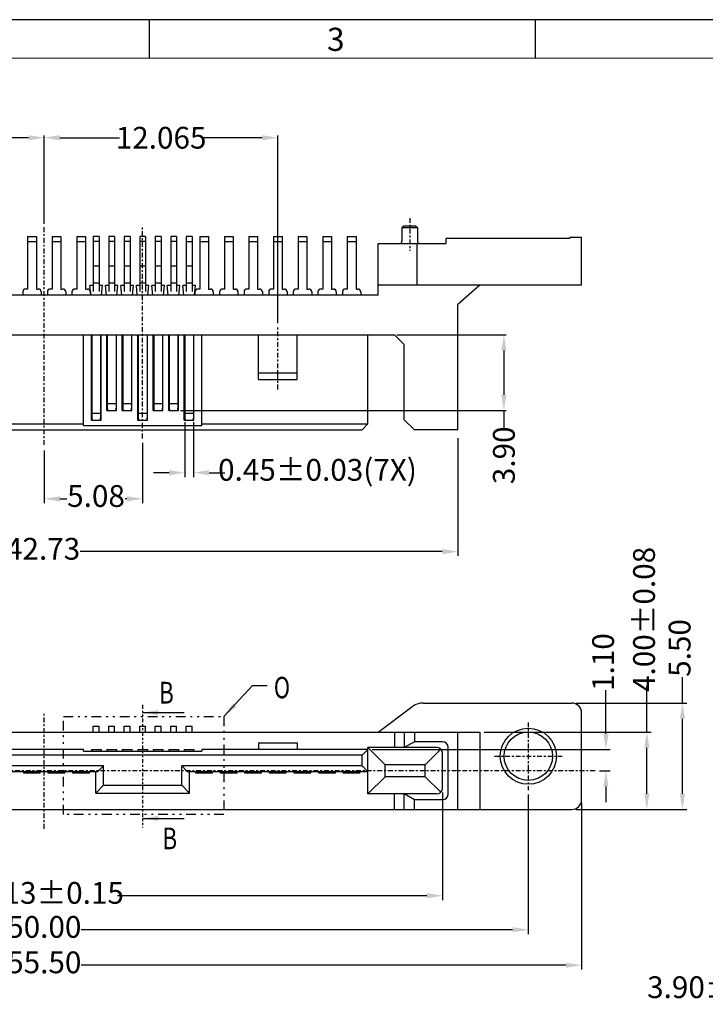
# Model space of a CAD drawing. Units: inches. Extents: x -18 to 146, y 1 to 113.
# Drawn here: x 17 to 53, y 62 to 113 of the extents above; entities that cross this region are included whole.
import ezdxf
from ezdxf.enums import TextEntityAlignment as Align

# ---------------------------------------------------------------- set-up
doc = ezdxf.new("R2010")
doc.units = ezdxf.units.IN
doc.header["$MEASUREMENT"] = 0
doc.linetypes.add('CENTER', pattern=[2, 1.25, -0.25, 0.25, -0.25])
doc.linetypes.add('DIVIDE', pattern=[2.5, 1, -0.5, 0, -0.5, 0, -0.5])
for name, color, linetype in [('5-3', 2, 'Continuous'), ('C', 1, 'CENTER'), ('Con', 6, 'Continuous'), ('D', 3, 'DIVIDE'), ('DIM', 3, 'Continuous')]:
    doc.layers.add(name, color=color, linetype=linetype)
doc.styles.add('COMPLEX', font='COMPLEX.SHX', dxfattribs={"bigfont": 'OKV.SHX'})
doc.styles.add('ROMANS', font='romans.shx', dxfattribs={"width": 0.75, "bigfont": 'chineset.shx'})
doc.dimstyles.new('1', dxfattribs={"dimscale": 0.53, "dimtxt": 2.5, "dimasz": 1.8, "dimexe": 0.5, "dimexo": 0.5, "dimgap": 0.5, "dimtad": 0, "dimzin": 1, "dimdsep": 46, "dimtxsty": 'ROMANS', "dimcen": 0, "dimclrd": 3, "dimclre": 3, "dimclrt": 4, "dimadec": 0, "dimazin": 0, "dimtfac": 1, "dimtofl": 0, "dimtmove": 0, "dimatfit": 3, "dimfxl": 1, "dimarcsym": 0})
doc.dimstyles.new('ZYZ', dxfattribs={"dimscale": 0.35, "dimtxt": 2.5, "dimasz": 2, "dimexe": 0.25, "dimexo": 0.25, "dimgap": 0.25, "dimtad": 0, "dimzin": 1, "dimdsep": 46, "dimtxsty": 'ROMANS', "dimcen": 10, "dimclrd": 256, "dimclre": 256, "dimclrt": 4, "dimadec": 0, "dimazin": 0, "dimtfac": 0.6, "dimtmove": 0, "dimatfit": 3, "dimfxl": 1, "dimtolj": 1, "dimtzin": 0, "dimarcsym": 0})

# ---------------------------------------------------------------- blocks, each defined once
blk = doc.blocks.new('*D270')
at = {"layer": 'DEFPOINTS', "color": 0}
for p in [(-9.303, 72.798), (46.197, 72.868), (46.197, 64.251)]:
    blk.add_point(p, dxfattribs=at)
at = {"layer": 'DIM', "color": 3, "lineweight": -2}
for p, q in [((-9.303, 72.573), (-9.303, 64.026)), ((46.197, 72.643), (46.197, 64.026)), ((-8.493, 64.251), (16.535, 64.251)), ((45.387, 64.251), (20.36, 64.251))]:
    blk.add_line(p, q, dxfattribs=at)
at = {"layer": 'DIM', "color": 3}
for points in [[(-8.493, 64.386), (-8.493, 64.116), (-9.303, 64.251)], [(45.387, 64.386), (45.387, 64.116), (46.197, 64.251)]]:
    blk.add_solid(points, dxfattribs=at)
at = {"layer": 'DIM', "color": 4, "insert": (18.447, 64.251), "char_height": 1.125, "attachment_point": 5, "style": 'ROMANS'}
blk.add_mtext('55.50', dxfattribs=at)
blk = doc.blocks.new('*D277')
at = {"layer": 'DEFPOINTS', "color": 0}
for p in [(35.162, 75.398), (47.454, 75.398), (46.895, 74.298)]:
    blk.add_point(p, dxfattribs=at)
at = {"layer": 'DIM', "color": 3, "lineweight": -2}
for p, q in [((47.454, 76.208), (47.454, 78.463)), ((35.387, 75.398), (47.679, 75.398)), ((47.12, 74.298), (47.679, 74.298)), ((47.454, 73.488), (47.454, 72.678))]:
    blk.add_line(p, q, dxfattribs=at)
at = {"layer": 'DIM', "color": 3}
for points in [[(47.319, 76.208), (47.589, 76.208), (47.454, 75.398)], [(47.319, 73.488), (47.589, 73.488), (47.454, 74.298)]]:
    blk.add_solid(points, dxfattribs=at)
at = {"layer": 'DIM', "color": 4, "insert": (47.454, 79.914), "char_height": 1.125, "attachment_point": 5, "rotation": 90, "style": 'ROMANS'}
blk.add_mtext('1.10', dxfattribs=at)
blk = doc.blocks.new('*D278')
at = {"layer": 'DEFPOINTS', "color": 0}
for p in [(40.947, 76.298), (45.697, 72.298), (49.569, 72.298)]:
    blk.add_point(p, dxfattribs=at)
at = {"layer": 'DIM', "color": 3, "lineweight": -2}
for p, q in [((49.569, 76.298), (49.569, 78.679)), ((41.172, 76.298), (49.794, 76.298)), ((49.569, 73.108), (49.569, 75.488)), ((45.922, 72.298), (49.794, 72.298))]:
    blk.add_line(p, q, dxfattribs=at)
at = {"layer": 'DIM', "color": 3}
for points in [[(49.434, 75.488), (49.704, 75.488), (49.569, 76.298)], [(49.434, 73.108), (49.704, 73.108), (49.569, 72.298)]]:
    blk.add_solid(points, dxfattribs=at)
at = {"layer": 'DIM', "color": 4, "insert": (49.569, 82.119), "char_height": 1.125, "attachment_point": 5, "rotation": 90, "style": 'ROMANS'}
blk.add_mtext('4.00±0.08', dxfattribs=at)
blk = doc.blocks.new('*D279')
at = {"layer": 'DEFPOINTS', "color": 0}
for p in [(-2.918, 91.704), (39.812, 91.704), (39.812, 85.623)]:
    blk.add_point(p, dxfattribs=at)
at = {"layer": 'DIM', "color": 3, "lineweight": -2}
for p, q in [((-2.918, 91.479), (-2.918, 85.398)), ((39.812, 91.479), (39.812, 85.398)), ((-2.108, 85.623), (16.472, 85.623)), ((39.002, 85.623), (20.297, 85.623))]:
    blk.add_line(p, q, dxfattribs=at)
at = {"layer": 'DIM', "color": 3}
for points in [[(-2.108, 85.758), (-2.108, 85.488), (-2.918, 85.623)], [(39.002, 85.758), (39.002, 85.488), (39.812, 85.623)]]:
    blk.add_solid(points, dxfattribs=at)
at = {"layer": 'DIM', "color": 4, "insert": (18.385, 85.623), "char_height": 1.125, "attachment_point": 5, "style": 'ROMANS'}
blk.add_mtext('42.73', dxfattribs=at)
blk = doc.blocks.new('*D280')
at = {"layer": 'DEFPOINTS', "color": 0}
for p in [(-2.118, 73.398), (39.012, 73.398), (39.012, 67.841)]:
    blk.add_point(p, dxfattribs=at)
at = {"layer": 'DIM', "color": 3, "lineweight": -2}
for p, q in [((-2.118, 73.173), (-2.118, 67.616)), ((39.012, 73.173), (39.012, 67.616)), ((-1.308, 67.841), (14.544, 67.841)), ((38.202, 67.841), (22.226, 67.841))]:
    blk.add_line(p, q, dxfattribs=at)
at = {"layer": 'DIM', "color": 3}
for points in [[(-1.308, 67.976), (-1.308, 67.706), (-2.118, 67.841)], [(38.202, 67.976), (38.202, 67.706), (39.012, 67.841)]]:
    blk.add_solid(points, dxfattribs=at)
at = {"layer": 'DIM', "color": 4, "insert": (18.385, 67.841), "char_height": 1.125, "attachment_point": 5, "style": 'ROMANS'}
blk.add_mtext('41.13±0.15', dxfattribs=at)
blk = doc.blocks.new('*D283')
at = {"layer": 'DEFPOINTS', "color": 0}
for p in [(23.527, 91.474), (18.447, 91.074), (23.527, 88.35)]:
    blk.add_point(p, dxfattribs=at)
at = {"layer": 'DIM', "color": 3, "lineweight": -2}
for p, q in [((23.527, 91.249), (23.527, 88.125)), ((18.447, 90.849), (18.447, 88.125)), ((19.257, 88.35), (19.61, 88.35)), ((22.717, 88.35), (22.631, 88.35))]:
    blk.add_line(p, q, dxfattribs=at)
at = {"layer": 'DIM', "color": 3}
for points in [[(19.257, 88.485), (19.257, 88.215), (18.447, 88.35)], [(22.717, 88.485), (22.717, 88.215), (23.527, 88.35)]]:
    blk.add_solid(points, dxfattribs=at)
at = {"layer": 'DIM', "color": 4, "insert": (21.12, 88.35), "char_height": 1.125, "attachment_point": 5, "style": 'ROMANS'}
blk.add_mtext('5.08', dxfattribs=at)
blk = doc.blocks.new('*D284')
at = {"layer": 'DEFPOINTS', "color": 0}
for p in [(25.702, 92.532), (26.152, 92.532), (26.152, 89.702)]:
    blk.add_point(p, dxfattribs=at)
at = {"layer": 'DIM', "lineweight": -2}
for p, q in [((25.702, 92.307), (25.702, 89.477)), ((26.152, 92.307), (26.152, 89.477)), ((24.892, 89.702), (24.082, 89.702)), ((26.962, 89.702), (27.772, 89.702))]:
    blk.add_line(p, q, dxfattribs=at)
at = {"layer": 'DIM'}
for points in [[(24.892, 89.837), (24.892, 89.567), (25.702, 89.702)], [(26.962, 89.837), (26.962, 89.567), (26.152, 89.702)]]:
    blk.add_solid(points, dxfattribs=at)
at = {"layer": 'DIM', "color": 4, "insert": (32.557, 89.702), "char_height": 1.125, "attachment_point": 5, "style": 'ROMANS'}
blk.add_mtext('0.45±0.03(7X)', dxfattribs=at)
blk = doc.blocks.new('*D285')
at = {"layer": 'DEFPOINTS', "color": 0}
for p in [(36.542, 96.819), (42.185, 96.819), (25.377, 92.919)]:
    blk.add_point(p, dxfattribs=at)
at = {"layer": 'DIM', "lineweight": -2}
for p, q in [((36.655, 96.819), (42.297, 96.819)), ((42.185, 96.009), (42.185, 93.729)), ((25.49, 92.919), (42.297, 92.919)), ((42.185, 92.919), (42.185, 91.996))]:
    blk.add_line(p, q, dxfattribs=at)
at = {"layer": 'DIM'}
for points in [[(42.05, 96.009), (42.32, 96.009), (42.185, 96.819)], [(42.05, 93.729), (42.32, 93.729), (42.185, 92.919)]]:
    blk.add_solid(points, dxfattribs=at)
at = {"layer": 'DIM', "color": 4, "insert": (42.185, 90.598), "char_height": 1.125, "attachment_point": 5, "rotation": 90, "style": 'ROMANS'}
blk.add_mtext('\\A1;3.90', dxfattribs=at)
blk = doc.blocks.new('*D294')
at = {"layer": 'DEFPOINTS', "color": 0}
for p in [(-6.553, 73.298), (43.447, 73.298), (43.447, 66.083)]:
    blk.add_point(p, dxfattribs=at)
at = {"layer": 'DIM', "color": 3, "lineweight": -2}
for p, q in [((-6.553, 73.073), (-6.553, 65.858)), ((43.447, 73.073), (43.447, 65.858)), ((-5.743, 66.083), (16.535, 66.083)), ((42.637, 66.083), (20.36, 66.083))]:
    blk.add_line(p, q, dxfattribs=at)
at = {"layer": 'DIM', "color": 3}
for points in [[(-5.743, 66.218), (-5.743, 65.948), (-6.553, 66.083)], [(42.637, 66.218), (42.637, 65.948), (43.447, 66.083)]]:
    blk.add_solid(points, dxfattribs=at)
at = {"layer": 'DIM', "color": 4, "insert": (18.447, 66.083), "char_height": 1.125, "attachment_point": 5, "style": 'ROMANS'}
blk.add_mtext('50.00', dxfattribs=at)
blk = doc.blocks.new('*D312')
at = {"layer": 'DEFPOINTS', "color": 0}
for p in [(45.697, 77.798), (45.697, 72.298), (51.407, 72.298)]:
    blk.add_point(p, dxfattribs=at)
at = {"layer": 'DIM', "color": 3, "lineweight": -2}
for p, q in [((51.407, 77.798), (51.407, 79.133)), ((45.922, 77.798), (51.632, 77.798)), ((51.407, 73.108), (51.407, 76.988)), ((45.922, 72.298), (51.632, 72.298))]:
    blk.add_line(p, q, dxfattribs=at)
at = {"layer": 'DIM', "color": 3}
for points in [[(51.272, 76.988), (51.542, 76.988), (51.407, 77.798)], [(51.272, 73.108), (51.542, 73.108), (51.407, 72.298)]]:
    blk.add_solid(points, dxfattribs=at)
at = {"layer": 'DIM', "color": 4, "insert": (51.407, 80.644), "char_height": 1.125, "attachment_point": 5, "rotation": 90, "style": 'ROMANS'}
blk.add_mtext('5.50', dxfattribs=at)
blk = doc.blocks.new('*D265')
at = {"layer": 'DEFPOINTS', "color": 0}
for p in [(57.582, 67.402), (61.482, 65.452), (61.482, 62.968)]:
    blk.add_point(p, dxfattribs=at)
at = {"layer": 'DIM', "color": 3, "lineweight": -2}
for p, q in [((57.582, 67.177), (57.582, 62.743)), ((61.482, 65.227), (61.482, 62.743)), ((57.582, 62.968), (56.772, 62.968)), ((60.672, 62.968), (58.392, 62.968))]:
    blk.add_line(p, q, dxfattribs=at)
at = {"layer": 'DIM', "color": 3}
for points in [[(58.392, 63.103), (58.392, 62.833), (57.582, 62.968)], [(60.672, 63.103), (60.672, 62.833), (61.482, 62.968)]]:
    blk.add_solid(points, dxfattribs=at)
at = {"layer": 'DIM', "color": 4, "insert": (53.332, 62.968), "char_height": 1.125, "attachment_point": 5, "style": 'ROMANS'}
blk.add_mtext('3.90±0.15', dxfattribs=at)
blk = doc.blocks.new('*D297')
at = {"layer": 'DEFPOINTS', "color": 0}
for p in [(15.272, 107.01), (18.447, 102.443), (15.272, 97.314)]:
    blk.add_point(p, dxfattribs=at)
at = {"layer": 'DIM', "lineweight": -2}
for p, q in [((15.272, 107.01), (14.462, 107.01)), ((15.272, 97.426), (15.272, 107.123)), ((17.637, 107.01), (16.082, 107.01)), ((18.447, 102.555), (18.447, 107.123))]:
    blk.add_line(p, q, dxfattribs=at)
at = {"layer": 'DIM'}
for points in [[(16.082, 107.145), (16.082, 106.875), (15.272, 107.01)], [(17.637, 107.145), (17.637, 106.875), (18.447, 107.01)]]:
    blk.add_solid(points, dxfattribs=at)
at = {"layer": 'DIM', "color": 4, "insert": (12.662, 107.01), "char_height": 1.125, "attachment_point": 5, "style": 'ROMANS'}
blk.add_mtext('\\A1;3.175', dxfattribs=at)
blk = doc.blocks.new('*D298')
at = {"layer": 'DEFPOINTS', "color": 0}
for p in [(30.512, 107.01), (18.447, 102.443), (30.512, 97.314)]:
    blk.add_point(p, dxfattribs=at)
at = {"layer": 'DIM', "lineweight": -2}
for p, q in [((18.447, 102.555), (18.447, 107.123)), ((19.257, 107.01), (22.338, 107.01)), ((29.702, 107.01), (26.621, 107.01)), ((30.512, 97.426), (30.512, 107.123))]:
    blk.add_line(p, q, dxfattribs=at)
at = {"layer": 'DIM'}
for points in [[(19.257, 107.145), (19.257, 106.875), (18.447, 107.01)], [(29.702, 107.145), (29.702, 106.875), (30.512, 107.01)]]:
    blk.add_solid(points, dxfattribs=at)
at = {"layer": 'DIM', "color": 4, "insert": (24.48, 107.01), "char_height": 1.125, "attachment_point": 5, "style": 'ROMANS'}
blk.add_mtext('\\A1;12.065', dxfattribs=at)

msp = doc.modelspace()

# ---------------------------------------------------------------- linework, layer by layer
for p, q in [((145.5514, 113.1103), (-18.0166, 113.1103)), ((37.0223, 102.4487), (36.9223, 102.3487)), ((36.9223, 102.3487), (36.9223, 101.6487)), ((37.7223, 102.3487), (36.9223, 102.3487)), ((37.6223, 102.4487), (37.0223, 102.4487)), ((37.7223, 102.3487), (37.6223, 102.4487)), ((37.7223, 102.3487), (37.7223, 101.6487)), ((39.1971, 101.5487), (39.1971, 101.7987)), ((45.5971, 101.7987), (39.1971, 101.7987)), ((46.1971, 101.8487), (45.5971, 101.8487)), ((45.5971, 101.7987), (45.5971, 101.8487)), ((46.1971, 99.3987), (46.1971, 101.8487)), ((35.6971, 98.8687), (35.6971, 101.5487)), ((35.6971, 101.5487), (39.1971, 101.5487)), ((37.6971, 101.5487), (37.6971, 99.3987)), ((46.1971, 99.3987), (35.6971, 99.3987)), ((40.9471, 99.3987), (39.8121, 98.3987)), ((35.6971, 98.8687), (1.1971, 98.8687)), ((39.8121, 91.9187), (39.8121, 98.3987)), ((0.3521, 96.8187), (36.5421, 96.8187)), ((20.4771, 92.1387), (20.4771, 96.8187)), ((20.8771, 92.4187), (20.8771, 96.8187)), ((21.3771, 92.4187), (21.3771, 96.8187)), ((21.6771, 92.9187), (21.6771, 96.8187)), ((22.1771, 92.9187), (22.1771, 96.8187)), ((22.4771, 92.9187), (22.4771, 96.8187)), ((22.9771, 92.9187), (22.9771, 96.8187)), ((23.2771, 92.4187), (23.2771, 96.8187)), ((23.7771, 92.4187), (23.7771, 96.8187)), ((24.0771, 92.9187), (24.0771, 96.8187)), ((24.5771, 92.9187), (24.5771, 96.8187)), ((24.8771, 92.9187), (24.8771, 96.8187)), ((25.3771, 92.9187), (25.3771, 96.8187)), ((25.6771, 92.4187), (25.6771, 96.8187)), ((26.1771, 92.4187), (26.1771, 96.8187)), ((26.5771, 92.1387), (26.5771, 96.8187)), ((29.5121, 94.5187), (29.5121, 96.8187)), ((31.5121, 94.5187), (31.5121, 96.8187)), ((35.1621, 92.2187), (35.1621, 96.8187)), ((36.5421, 96.8187), (37.0421, 96.3187)), ((37.0421, 92.4383), (37.0421, 96.3187)), ((29.5121, 94.8687), (31.5121, 94.8687)), ((29.5121, 94.5187), (31.5121, 94.5187)), ((21.6771, 92.9187), (22.1771, 92.9187)), ((22.4771, 92.9187), (22.9771, 92.9187)), ((24.0771, 92.9187), (24.5771, 92.9187)), ((24.8771, 92.9187), (25.3771, 92.9187)), ((1.7321, 92.2187), (20.4771, 92.2187)), ((20.4771, 92.1387), (26.5771, 92.1387)), ((20.8771, 92.4187), (21.3771, 92.4187)), ((23.2771, 92.4187), (23.7771, 92.4187)), ((25.6771, 92.4187), (26.1771, 92.4187)), ((26.5771, 92.2187), (35.1621, 92.2187)), ((34.8621, 91.9187), (35.1621, 92.2187)), ((37.5617, 91.9187), (37.0421, 92.4383)), ((2.0321, 91.9187), (34.8621, 91.9187)), ((39.8121, 91.9187), (37.5617, 91.9187)), ((35.6971, 76.2984), (37.4304, 77.5984)), ((38.0304, 77.7984), (45.6971, 77.7984)), ((46.1971, 72.7984), (46.1971, 77.2984)), ((-4.0529, 76.2984), (40.9471, 76.2984)), ((36.5421, 76.2984), (36.5421, 75.4984)), ((37.0421, 76.2984), (37.0421, 75.4984)), ((37.5617, 76.2984), (37.5617, 75.7984)), ((39.8121, 72.2984), (39.8121, 76.2984)), ((40.9471, 76.2984), (40.9471, 72.2984)), ((20.4771, 75.3984), (1.7321, 75.3984)), ((20.4771, 75.3184), (20.4771, 75.3984)), ((20.4771, 75.3184), (26.5771, 75.3184)), ((20.8771, 75.3984), (20.8771, 75.3184)), ((20.8771, 75.3984), (21.3771, 75.3984)), ((21.3771, 75.3984), (21.3771, 75.3184)), ((21.6771, 75.3984), (22.1771, 75.3984)), ((21.6771, 75.3984), (21.6771, 75.3184)), ((22.1771, 75.3984), (22.1771, 75.3184)), ((22.4771, 75.3984), (22.4771, 75.3184)), ((22.4771, 75.3984), (22.9771, 75.3984)), ((22.9771, 75.3984), (22.9771, 75.3184)), ((23.2771, 75.3984), (23.2771, 75.3184)), ((23.2771, 75.3984), (23.7771, 75.3984)), ((23.7771, 75.3984), (23.7771, 75.3184)), ((24.0771, 75.3984), (24.0771, 75.3184)), ((24.0771, 75.3984), (24.5771, 75.3984)), ((24.5771, 75.3984), (24.5771, 75.3184)), ((24.8771, 75.3984), (24.8771, 75.3184)), ((24.8771, 75.3984), (25.3771, 75.3984)), ((25.3771, 75.3984), (25.3771, 75.3184)), ((25.6771, 75.3984), (26.1771, 75.3984)), ((25.6771, 75.3984), (25.6771, 75.3184)), ((26.1771, 75.3984), (26.1771, 75.3184)), ((26.5771, 75.3984), (26.5771, 75.3184)), ((35.1621, 75.3984), (26.5771, 75.3984)), ((29.5121, 75.7484), (31.5121, 75.7484)), ((29.5121, 75.7484), (29.5121, 75.3984)), ((31.5121, 75.7484), (31.5121, 75.3984)), ((34.8621, 75.0984), (35.1621, 75.3984)), ((38.7121, 75.4984), (35.1621, 75.4984)), ((36.0481, 74.6124), (35.1621, 75.4984)), ((35.1621, 73.0984), (35.1621, 75.4984)), ((37.5617, 75.7984), (37.0421, 75.4984)), ((39.0121, 75.7984), (37.5617, 75.7984)), ((38.9247, 75.41), (38.1261, 74.6124)), ((39.3121, 73.0984), (39.3121, 75.4984)), ((34.8621, 75.0984), (2.0321, 75.0984)), ((34.8621, 74.5484), (34.8621, 75.0984)), ((39.0121, 73.3984), (39.0121, 75.1984)), ((21.5021, 74.5484), (2.0321, 74.5484)), ((21.2021, 74.2484), (21.5021, 74.5484)), ((21.5021, 73.5484), (21.5021, 74.5484)), ((25.5521, 73.5484), (25.5521, 74.5484)), ((25.5521, 74.5484), (25.8521, 74.2484)), ((34.8621, 74.5484), (25.5521, 74.5484)), ((34.8621, 74.5484), (35.1621, 74.2484)), ((38.1261, 74.6124), (36.0481, 74.6124)), ((36.0481, 73.9844), (36.0481, 74.6124)), ((38.1261, 73.9844), (38.1261, 74.6124)), ((21.2021, 74.2484), (1.7321, 74.2484)), ((17.3821, 74.1684), (17.3821, 74.2484)), ((18.2421, 74.1684), (17.3821, 74.1684)), ((18.2421, 74.1684), (18.2421, 74.2484)), ((18.6521, 74.1684), (18.6521, 74.2484)), ((19.5121, 74.1684), (18.6521, 74.1684)), ((19.5121, 74.1684), (19.5121, 74.2484)), ((19.9221, 74.1684), (19.9221, 74.2484)), ((20.7821, 74.1684), (19.9221, 74.1684)), ((20.7821, 74.1684), (20.7821, 74.2484)), ((21.1021, 73.1484), (21.1021, 74.2484)), ((35.1621, 74.2484), (25.8521, 74.2484)), ((25.9521, 73.1484), (25.9521, 74.2484)), ((26.2721, 74.1684), (26.2721, 74.2484)), ((27.1321, 74.1684), (26.2721, 74.1684)), ((27.1321, 74.1684), (27.1321, 74.2484)), ((27.5421, 74.1684), (27.5421, 74.2484)), ((28.4021, 74.1684), (27.5421, 74.1684)), ((28.4021, 74.1684), (28.4021, 74.2484)), ((28.8121, 74.1684), (28.8121, 74.2484)), ((29.6721, 74.1684), (28.8121, 74.1684)), ((29.6721, 74.1684), (29.6721, 74.2484)), ((30.0821, 74.1684), (30.0821, 74.2484)), ((30.9421, 74.1684), (30.0821, 74.1684)), ((30.9421, 74.1684), (30.9421, 74.2484)), ((31.3521, 74.1684), (31.3521, 74.2484)), ((32.2121, 74.1684), (31.3521, 74.1684)), ((32.2121, 74.1684), (32.2121, 74.2484)), ((32.6221, 74.1684), (32.6221, 74.2484)), ((33.4821, 74.1684), (32.6221, 74.1684)), ((33.4821, 74.1684), (33.4821, 74.2484)), ((33.8921, 74.1684), (33.8921, 74.2484)), ((34.7521, 74.1684), (33.8921, 74.1684)), ((34.7521, 74.1684), (34.7521, 74.2484)), ((36.0481, 73.9844), (35.1621, 73.0984)), ((38.1261, 73.9844), (36.0481, 73.9844)), ((38.1261, 73.9844), (38.9247, 73.1868)), ((21.5021, 73.5484), (21.1021, 73.1484)), ((21.5021, 73.5484), (25.5521, 73.5484)), ((25.5521, 73.5484), (25.9521, 73.1484)), ((21.1021, 73.1484), (25.9521, 73.1484)), ((38.7121, 73.0984), (35.1621, 73.0984)), ((36.5421, 72.2984), (36.5421, 73.0984)), ((37.5617, 72.7984), (37.0421, 73.0984)), ((37.0421, 72.2984), (37.0421, 73.0984)), ((39.0121, 72.7984), (37.5617, 72.7984)), ((37.5617, 72.2984), (37.5617, 72.7984)), ((-8.8029, 72.2984), (45.6971, 72.2984))]:
    msp.add_line(p, q)
at = {"color": 0, "linetype": 'Continuous'}
for p, q in [((23.8728, 111.1156), (23.8728, 113.1103)), ((43.8201, 111.1156), (43.8201, 113.1103))]:
    msp.add_line(p, q, dxfattribs=at)
at = {"color": 7, "linetype": 'Continuous', "lineweight": 0}
msp.add_line((-16.0219, 111.1156), (143.5566, 111.1156), dxfattribs=at)
for radius in [1.45, 1.25]:
    msp.add_circle((43.4472, 75.0484), radius)
for centre, radius, start, end in [((36.8223, 101.6487), 0.1, 270, 0), ((37.8223, 101.6487), 0.1, 180, 270), ((38.0304, 76.7984), 1, 90, 126.8699), ((45.6971, 77.2984), 0.5, 0, 90), ((38.7121, 75.1984), 0.3, 0, 90), ((39.0121, 75.4984), 0.3, 0, 90), ((38.7121, 73.3984), 0.3, 270, 0), ((39.0121, 73.0984), 0.3, 270, 0), ((45.6971, 72.7984), 0.5, 270, 0)]:
    msp.add_arc(centre, radius, start, end)
at = {"layer": 'C', "ltscale": 0.2}
for p, q in [((37.3223, 102.8591), (37.3223, 101.1614)), ((18.4471, 91.1341), (18.4471, 102.4428)), ((23.5271, 91.4743), (23.5271, 102.3668)), ((30.5121, 94.0021), (30.5121, 97.3137)), ((18.4471, 71.2984), (18.4471, 77.2984)), ((43.447, 76.7984), (43.447, 73.2984)), ((41.697, 75.0484), (45.197, 75.0484)), ((46.8949, 74.2984), (-9.9265, 74.2984))]:
    msp.add_line(p, q, dxfattribs=at)
at = {"layer": 'Con', "ltscale": 0.5}
for p, q in [((17.5871, 101.8987), (18.0371, 101.8987)), ((17.5871, 101.8987), (17.5871, 99.1887)), ((18.0371, 101.8987), (18.0371, 99.1887)), ((18.8571, 101.8987), (19.3071, 101.8987)), ((18.8571, 101.8987), (18.8571, 99.1887)), ((19.3071, 101.8987), (19.3071, 99.1887)), ((20.1271, 101.8987), (20.5771, 101.8987)), ((20.1271, 101.8987), (20.1271, 99.1887)), ((20.5771, 101.8987), (20.5771, 99.1887)), ((20.9771, 101.8987), (20.9771, 99.0687)), ((21.2771, 101.8987), (21.2771, 99.0687)), ((21.7771, 101.8987), (21.7771, 99.0687)), ((22.0771, 101.8987), (22.0771, 99.0687)), ((22.5771, 101.8987), (22.5771, 99.0687)), ((22.8771, 101.8987), (22.8771, 99.0687)), ((23.3771, 101.8987), (23.3771, 99.0687)), ((23.6771, 101.8987), (23.6771, 99.0687)), ((24.1771, 101.8987), (24.1771, 99.0687)), ((24.4771, 101.8987), (24.4771, 99.0687)), ((24.9771, 101.8987), (24.9771, 99.0687)), ((25.2771, 101.8987), (25.2771, 99.0687)), ((25.7771, 101.8987), (25.7771, 99.0687)), ((26.0771, 101.8987), (25.7771, 101.8987)), ((26.0771, 101.8987), (26.0771, 99.0687)), ((26.4771, 101.8987), (26.4771, 99.1887)), ((26.4771, 101.8987), (26.9271, 101.8987)), ((26.9271, 101.8987), (26.9271, 99.1887)), ((27.7471, 101.8987), (28.1971, 101.8987)), ((27.7471, 101.8987), (27.7471, 99.1887)), ((28.1971, 101.8987), (28.1971, 99.1887)), ((29.0171, 101.8987), (29.4671, 101.8987)), ((29.0171, 101.8987), (29.0171, 99.1887)), ((29.4671, 101.8987), (29.4671, 99.1887)), ((30.2871, 101.8987), (30.7371, 101.8987)), ((30.2871, 101.8987), (30.2871, 99.1887)), ((30.7371, 101.8987), (30.7371, 99.1887)), ((31.5571, 101.8987), (32.0071, 101.8987)), ((31.5571, 101.8987), (31.5571, 99.1887)), ((32.0071, 101.8987), (32.0071, 99.1887)), ((32.8271, 101.8987), (33.2771, 101.8987)), ((32.8271, 101.8987), (32.8271, 99.1887)), ((33.2771, 101.8987), (33.2771, 99.1887)), ((34.0971, 101.8987), (34.5471, 101.8987)), ((34.0971, 101.8987), (34.0971, 99.1887)), ((34.5471, 101.8987), (34.5471, 99.1887)), ((17.5871, 101.6487), (18.0371, 101.6487)), ((18.8571, 101.6487), (19.3071, 101.6487)), ((20.1271, 101.6487), (20.5771, 101.6487)), ((25.7771, 101.6487), (26.0771, 101.6487)), ((26.4771, 101.6487), (26.9271, 101.6487)), ((27.7471, 101.6487), (28.1971, 101.6487)), ((29.0171, 101.6487), (29.4671, 101.6487)), ((30.2871, 101.6487), (30.7371, 101.6487)), ((31.5571, 101.6487), (32.0071, 101.6487)), ((32.8271, 101.6487), (33.2771, 101.6487)), ((34.0971, 101.6487), (34.5471, 101.6487)), ((21.2771, 100.3687), (20.9771, 100.3687)), ((22.0771, 100.3687), (21.7771, 100.3687)), ((22.8771, 100.3687), (22.5771, 100.3687)), ((23.6771, 100.3687), (23.3771, 100.3687)), ((24.4771, 100.3687), (24.1771, 100.3687)), ((25.2771, 100.3687), (24.9771, 100.3687)), ((26.0771, 100.3687), (25.7771, 100.3687)), ((20.9771, 99.3687), (20.8021, 99.3687)), ((20.8521, 98.8687), (20.8021, 99.3687)), ((21.4521, 99.3687), (21.2771, 99.3687)), ((21.4021, 98.8687), (21.4521, 99.3687)), ((21.6521, 98.8687), (21.6021, 99.3687)), ((21.7771, 99.3687), (21.6021, 99.3687)), ((22.2521, 99.3687), (22.0771, 99.3687)), ((22.2021, 98.8687), (22.2521, 99.3687)), ((22.4521, 98.8687), (22.4021, 99.3687)), ((22.5771, 99.3687), (22.4021, 99.3687)), ((23.0521, 99.3687), (22.8771, 99.3687)), ((23.0021, 98.8687), (23.0521, 99.3687)), ((23.2521, 98.8687), (23.2021, 99.3687)), ((23.3771, 99.3687), (23.2021, 99.3687)), ((23.8521, 99.3687), (23.6771, 99.3687)), ((23.8021, 98.8687), (23.8521, 99.3687)), ((24.0521, 98.8687), (24.0021, 99.3687)), ((24.1771, 99.3687), (24.0021, 99.3687)), ((24.6521, 99.3687), (24.4771, 99.3687)), ((24.6021, 98.8687), (24.6521, 99.3687)), ((24.8521, 98.8687), (24.8021, 99.3687)), ((24.9771, 99.3687), (24.8021, 99.3687)), ((25.4521, 99.3687), (25.2771, 99.3687)), ((25.4021, 98.8687), (25.4521, 99.3687)), ((25.6521, 98.8687), (25.6021, 99.3687)), ((25.7771, 99.3687), (25.6021, 99.3687)), ((26.2521, 99.3687), (26.0771, 99.3687)), ((26.2021, 98.8687), (26.2521, 99.3687)), ((17.3371, 99.0387), (17.3371, 98.8687)), ((17.5871, 99.1887), (17.4871, 99.1887)), ((18.0371, 99.1887), (18.1371, 99.1887)), ((18.2871, 99.0387), (18.2871, 98.8687)), ((18.6071, 99.0387), (18.6071, 98.8687)), ((18.8571, 99.1887), (18.7571, 99.1887)), ((19.3071, 99.1887), (19.4071, 99.1887)), ((19.5571, 99.0387), (19.5571, 98.8687)), ((19.8771, 99.0387), (19.8771, 98.8687)), ((20.1271, 99.1887), (20.0271, 99.1887)), ((20.5771, 99.1887), (20.6771, 99.1887)), ((20.8271, 99.0387), (20.8271, 98.8687)), ((26.2271, 99.0387), (26.2271, 98.8687)), ((26.4771, 99.1887), (26.3771, 99.1887)), ((26.9271, 99.1887), (27.0271, 99.1887)), ((27.1771, 99.0387), (27.1771, 98.8687)), ((27.4971, 99.0387), (27.4971, 98.8687)), ((27.7471, 99.1887), (27.6471, 99.1887)), ((28.1971, 99.1887), (28.2971, 99.1887)), ((28.4471, 99.0387), (28.4471, 98.8687)), ((28.7671, 99.0387), (28.7671, 98.8687)), ((29.0171, 99.1887), (28.9171, 99.1887)), ((29.4671, 99.1887), (29.5671, 99.1887)), ((29.7171, 99.0387), (29.7171, 98.8687)), ((30.0371, 99.0387), (30.0371, 98.8687)), ((30.2871, 99.1887), (30.1871, 99.1887)), ((30.7371, 99.1887), (30.8371, 99.1887)), ((30.9871, 99.0387), (30.9871, 98.8687)), ((31.3071, 99.0387), (31.3071, 98.8687)), ((31.5571, 99.1887), (31.4571, 99.1887)), ((32.0071, 99.1887), (32.1071, 99.1887)), ((32.2571, 99.0387), (32.2571, 98.8687)), ((32.5771, 99.0387), (32.5771, 98.8687)), ((32.8271, 99.1887), (32.7271, 99.1887)), ((33.2771, 99.1887), (33.3771, 99.1887)), ((33.5271, 99.0387), (33.5271, 98.8687)), ((33.8471, 99.0387), (33.8471, 98.8687)), ((34.0971, 99.1887), (33.9971, 99.1887)), ((34.5471, 99.1887), (34.6471, 99.1887)), ((34.7971, 99.0387), (34.7971, 98.8687)), ((20.9021, 96.8187), (20.9021, 92.5325)), ((21.3521, 96.8187), (21.3521, 92.5325)), ((21.7021, 96.8187), (21.7021, 93.0325)), ((22.1521, 96.8187), (22.1521, 93.0325)), ((22.5021, 96.8187), (22.5021, 93.0325)), ((22.9521, 96.8187), (22.9521, 93.0325)), ((23.3021, 96.8187), (23.3021, 92.5325)), ((23.7521, 96.8187), (23.7521, 92.5325)), ((24.1021, 96.8187), (24.1021, 93.0325)), ((24.5521, 96.8187), (24.5521, 93.0325)), ((24.9021, 96.8187), (24.9021, 93.0325)), ((25.3521, 96.8187), (25.3521, 93.0325)), ((25.7021, 96.8187), (25.7021, 92.5325)), ((26.1521, 96.8187), (26.1521, 92.5325)), ((21.7021, 93.2687), (22.1521, 93.2687)), ((22.5021, 93.2687), (22.9521, 93.2687)), ((24.1021, 93.2687), (24.5521, 93.2687)), ((24.9021, 93.2687), (25.3521, 93.2687)), ((20.9021, 92.7687), (21.3521, 92.7687)), ((21.7111, 92.9812), (21.7339, 92.9187)), ((22.1431, 92.9812), (22.1203, 92.9187)), ((22.5111, 92.9812), (22.5339, 92.9187)), ((22.9431, 92.9812), (22.9203, 92.9187)), ((23.3021, 92.7687), (23.7521, 92.7687)), ((24.1111, 92.9812), (24.1339, 92.9187)), ((24.5431, 92.9812), (24.5203, 92.9187)), ((24.9111, 92.9812), (24.9339, 92.9187)), ((25.3431, 92.9812), (25.3203, 92.9187)), ((25.7021, 92.7687), (26.1521, 92.7687)), ((20.9111, 92.4812), (20.9339, 92.4187)), ((21.3431, 92.4812), (21.3203, 92.4187)), ((23.3111, 92.4812), (23.3339, 92.4187)), ((23.7431, 92.4812), (23.7203, 92.4187)), ((25.7111, 92.4812), (25.7339, 92.4187)), ((26.1431, 92.4812), (26.1203, 92.4187)), ((20.9771, 76.6028), (21.2771, 76.6028)), ((20.9771, 76.2984), (20.9771, 76.6028)), ((21.2771, 76.2984), (21.2771, 76.6028)), ((21.7771, 76.2984), (21.7771, 76.6028)), ((21.7771, 76.6028), (22.0771, 76.6028)), ((22.0771, 76.2984), (22.0771, 76.6028)), ((22.5771, 76.2984), (22.5771, 76.6028)), ((22.5771, 76.6028), (22.8771, 76.6028)), ((22.8771, 76.2984), (22.8771, 76.6028)), ((23.3771, 76.2984), (23.3771, 76.6028)), ((23.3771, 76.6028), (23.6771, 76.6028)), ((23.6771, 76.2984), (23.6771, 76.6028)), ((24.1771, 76.2984), (24.1771, 76.6028)), ((24.1771, 76.6028), (24.4771, 76.6028)), ((24.4771, 76.2984), (24.4771, 76.6028)), ((24.9771, 76.2984), (24.9771, 76.6028)), ((24.9771, 76.6028), (25.2771, 76.6028)), ((25.2771, 76.2984), (25.2771, 76.6028)), ((25.7771, 76.2984), (25.7771, 76.6028)), ((25.7771, 76.6028), (26.0771, 76.6028)), ((26.0771, 76.2984), (26.0771, 76.6028))]:
    msp.add_line(p, q, dxfattribs=at)
at = {"layer": 'Con'}
for p, q in [((21.2771, 101.8987), (20.9771, 101.8987)), ((22.0771, 101.8987), (21.7771, 101.8987)), ((22.8771, 101.8987), (22.5771, 101.8987)), ((23.6771, 101.8987), (23.3771, 101.8987)), ((24.4771, 101.8987), (24.1771, 101.8987)), ((25.2771, 101.8987), (24.9771, 101.8987)), ((21.2771, 101.6488), (20.9771, 101.6488)), ((22.0771, 101.6488), (21.7771, 101.6488)), ((22.8771, 101.6488), (22.5771, 101.6488)), ((23.6771, 101.6488), (23.3771, 101.6488)), ((24.4771, 101.6488), (24.1771, 101.6488)), ((25.2771, 101.6488), (24.9771, 101.6488)), ((21.2771, 99.4965), (20.9771, 99.4965)), ((22.0771, 99.4965), (21.7771, 99.4965)), ((22.8771, 99.4965), (22.5771, 99.4965)), ((23.6771, 99.4965), (23.3771, 99.4965)), ((24.4771, 99.4965), (24.1771, 99.4965)), ((25.2771, 99.4965), (24.9771, 99.4965)), ((26.0771, 99.4965), (25.7771, 99.4965))]:
    msp.add_line(p, q, dxfattribs=at)
at = {"layer": 'Con', "ltscale": 0.5}
for centre, start, end in [((17.4871, 99.0387), 90, 180), ((18.1371, 99.0387), 0, 90), ((18.7571, 99.0387), 90, 180), ((19.4071, 99.0387), 0, 90), ((20.0271, 99.0387), 90, 180), ((20.6771, 99.0387), 0, 90), ((26.3771, 99.0387), 90, 180), ((27.0271, 99.0387), 0, 90), ((27.6471, 99.0387), 90, 180), ((28.2971, 99.0387), 0, 90), ((28.9171, 99.0387), 90, 180), ((29.5671, 99.0387), 0, 90), ((30.1871, 99.0387), 90, 180), ((30.8371, 99.0387), 0, 90), ((31.4571, 99.0387), 90, 180), ((32.1071, 99.0387), 0, 90), ((32.7271, 99.0387), 90, 180), ((33.3771, 99.0387), 0, 90), ((33.9971, 99.0387), 90, 180), ((34.6471, 99.0387), 0, 90), ((21.8521, 93.0325), 180, 200), ((22.0021, 93.0325), 340, 0), ((22.6521, 93.0325), 180, 200), ((22.8021, 93.0325), 340, 0), ((24.2521, 93.0325), 180, 200), ((24.4021, 93.0325), 340, 0), ((25.0521, 93.0325), 180, 200), ((25.2021, 93.0325), 340, 0), ((21.0521, 92.5325), 180, 200), ((21.2021, 92.5325), 340, 0), ((23.4521, 92.5325), 180, 200), ((23.6021, 92.5325), 340, 0), ((25.8521, 92.5325), 180, 200), ((26.0021, 92.5325), 340, 0)]:
    msp.add_arc(centre, 0.15, start, end, dxfattribs=at)
at = {"layer": 'D', "ltscale": 0.2}
msp.add_line((23.5271, 77.7014), (23.5271, 71.3734), dxfattribs=at)
at = {"layer": 'D', "ltscale": 0.5}
msp.add_lwpolyline([(19.4403, 77.1034), (27.7276, 77.1034), (27.7276, 72.0342), (19.4403, 72.0342)], close=True, dxfattribs=at)

# ---------------------------------------------------------------- texts
at = {"layer": '5-3', "color": 0, "style": 'COMPLEX'}
msp.add_text('3', height=1.1968, dxfattribs=at).set_placement((33.0502, 111.497))
at = {"layer": 'DIM', "color": 4, "style": 'ROMANS', "width": 0.75}
for tag, height, p in [('B', 1.125, (24.7575, 77.769)), ('O', 1.1063, (30.7227, 78.0449)), ('B', 1.125, (24.9302, 70.237))]:
    msp.add_attdef(tag, text='', height=height, dxfattribs=at).set_placement(p, align=Align.CENTER)

# ---------------------------------------------------------------- dimensions: what is measured, and where the dimension line sits
at = {"layer": 'DIM'}
for base, p2, picture, middle in [((15.2721, 107.0103), (15.2721, 97.3137), '*D297', (12.6621, 107.0103)), ((30.5121, 107.0103), (30.5121, 97.3137), '*D298', (24.4796, 107.0103))]:
    dim = msp.add_linear_dim(base=base, p1=(18.4471, 102.4428), p2=p2, dimstyle='ZYZ', override={"dimscale": 0.45, "dimtxt": 2.5, "dimasz": 1.8, "dimdec": 3}, dxfattribs=at)
    dim.commit()
    dim.dimension.update_dxf_attribs({"geometry": picture, "text_midpoint": middle})
for base, p1, p2, dimstyle, override, picture, middle in [((42.1847, 96.8187), (25.3771, 92.9187), (36.5421, 96.8187), 'ZYZ', {"dimscale": 0.45, "dimtxt": 2.5, "dimasz": 1.8}, '*D285', (42.1847, 90.598)), ((49.5687, 72.2984), (40.9471, 76.2984), (45.6971, 72.2984), '1', {"dimscale": 0.45, "dimgap": 0.5, "dimtol": 1, "dimlim": 0, "dimtp": 0.08, "dimtm": 0.08}, '*D278', (49.5687, 82.1187)), ((51.4069, 72.2984), (45.6971, 77.7984), (45.6971, 72.2984), '1', {"dimscale": 0.45}, '*D312', (51.4069, 80.644)), ((47.4539, 75.3984), (46.8949, 74.2984), (35.1621, 75.3984), '1', {"dimscale": 0.45}, '*D277', (47.4539, 79.9136))]:
    dim = msp.add_linear_dim(base=base, p1=p1, p2=p2, angle=90, dimstyle=dimstyle, override=override, dxfattribs=at)
    dim.commit()
    dim.dimension.update_dxf_attribs({"geometry": picture, "text_midpoint": middle, "dimtype": 160})
dim = msp.add_linear_dim(base=(26.1521, 89.7023), p1=(25.7021, 92.5325), p2=(26.1521, 92.5325), text='<>(7X)', dimstyle='1', override={"dimscale": 0.45, "dimtxt": 2.5, "dimasz": 1.8, "dimgap": 0.5, "dimclrd": 256, "dimclre": 256, "dimtol": 1, "dimlim": 0, "dimtp": 0.03, "dimtm": 0.03}, dxfattribs=at)
dim.commit()
dim.dimension.update_dxf_attribs({"geometry": '*D284', "text_midpoint": (32.5574, 89.7023), "dimtype": 160})
for base, p1, p2, override, picture, middle in [((39.8121, 85.6229), (-2.9179, 91.7045), (39.8121, 91.7045), {"dimscale": 0.45, "dimtxt": 2.5, "dimasz": 1.8}, '*D279', (18.3848, 85.6229)), ((23.5271, 88.3498), (18.4471, 91.0737), (23.5271, 91.4743), {"dimscale": 0.45, "dimtxt": 2.5, "dimasz": 1.8}, '*D283', (21.1203, 88.3498)), ((43.447, 66.083), (-6.5528, 73.2984), (43.447, 73.2984), {"dimscale": 0.45}, '*D294', (18.4471, 66.083)), ((39.0121, 67.8413), (-2.1179, 73.3984), (39.0121, 73.3984), {"dimscale": 0.45, "dimtol": 1, "dimtp": 0.15, "dimtm": 0.15}, '*D280', (18.3848, 67.8413)), ((46.1971, 64.2507), (-9.3029, 72.7984), (46.1971, 72.8684), {"dimscale": 0.45}, '*D270', (18.4471, 64.2507)), ((61.4817, 62.9675), (57.5817, 67.4024), (61.4817, 65.4524), {"dimscale": 0.45, "dimtol": 1, "dimtp": 0.15, "dimtm": 0.15}, '*D265', (53.3324, 62.9675))]:
    dim = msp.add_linear_dim(base=base, p1=p1, p2=p2, dimstyle='1', override=override, dxfattribs=at)
    dim.commit()
    dim.dimension.update_dxf_attribs({"geometry": picture, "text_midpoint": middle, "dimtype": 160})

# ---------------------------------------------------------------- leaders
for points in [[(27.7276, 77.1034), (29.201, 78.7016), (29.9561, 78.7016)], [(23.5271, 77.3025), (25.6694, 77.3025)], [(23.5271, 71.8317), (25.6694, 71.8317)]]:
    msp.add_leader(points, dimstyle='1', override={"dimscale": 0.45, "dimclrd": 256, "dimclre": 256, "dimtp": 0.05, "dimtm": 0.05}, dxfattribs=at)

doc.saveas('drawing.dxf')
